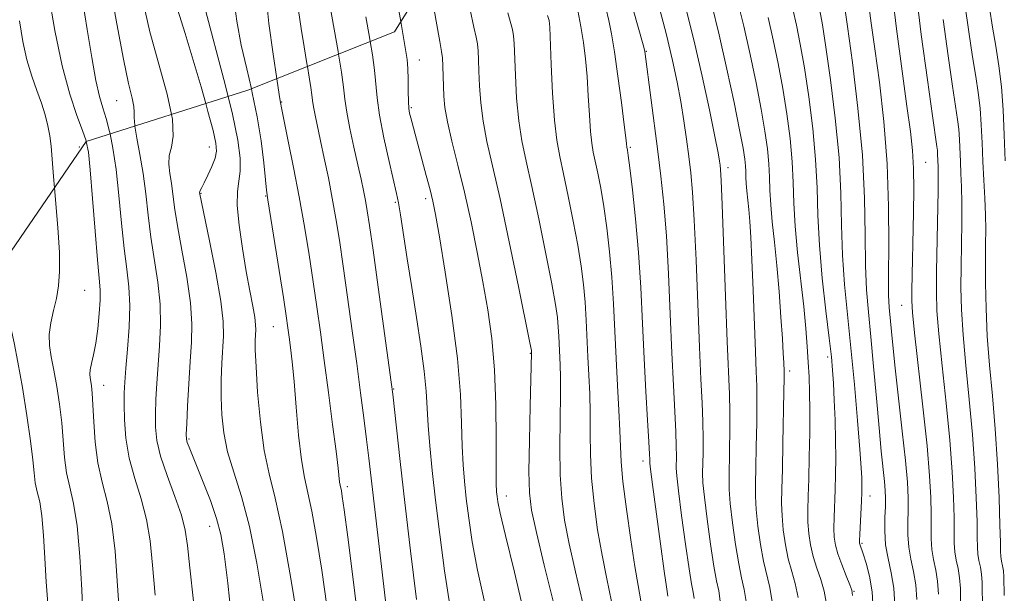
# Model space of a CAD drawing. Extents: x 2084800 to 2087700, y 314800 to 317700.
# Drawn here: x 2085269 to 2085444, y 315258 to 315360 of the extents above; entities that cross this region are included whole.
import ezdxf

# ---------------------------------------------------------------- set-up
doc = ezdxf.new("R2010")
doc.units = 0
doc.header["$MEASUREMENT"] = 0
doc.linetypes.add('DGN Style 2', pattern=[51.195507, 30.717304, -20.478203])
doc.linetypes.add('DGN Style 3', pattern=[71.67371, 51.195507, -20.478203])
for name, color, linetype, lineweight in [('DTM OBSCURED SPOT', 7, 'Continuous', 0), ('DTM SPOT ELEVATION', 2, 'Continuous', 13), ('INDEX CONTOUR', 41, 'Continuous', 13), ('INDEX CONTOUR DASHED', 41, 'DGN Style 3', 13), ('INTERMEDIATE CONTOUR', 44, 'Continuous', 0), ('INTERMEDIATE CONTOUR DASHED', 44, 'DGN Style 3', 0), ('OBSCURED GROUND BOUNDARY', 84, 'DGN Style 2', 0)]:
    doc.layers.add(name, color=color, linetype=linetype, lineweight=lineweight)

msp = doc.modelspace()

# ---------------------------------------------------------------- linework, layer by layer
at = {"layer": 'DTM OBSCURED SPOT'}
for p in [(2085380.8, 315354.35, 1019.9), (2085340.46, 315352.79, 1033.3), (2085315.96, 315345.33, 1041.9), (2085339.03, 315344.35, 1033.8), (2085303.07, 315337.32, 1048.7), (2085377.95, 315337.26, 1021.8), (2085430.5, 315334.6, 999.1), (2085395.34, 315333.68, 1015.5), (2085301.63, 315329.07, 1047.9), (2085313.13, 315328.64, 1044.1), (2085336.17, 315327.47, 1036.2), (2085341.58, 315328.15, 1034.4), (2085280.89, 315311.87, 1057.1), (2085426.23, 315309.19, 1000.8), (2085314.5, 315305.41, 1044.9), (2085360.17, 315300.67, 1030.1), (2085413.06, 315300.02, 1008.4), (2085406.3, 315297.51, 1011.6), (2085284.28, 315294.95, 1055.3), (2085335.89, 315294.32, 1037.9), (2085299.49, 315285.42, 1049.8), (2085380.24, 315281.52, 1022.5), (2085327.62, 315276.92, 1041.6), (2085355.9, 315275.28, 1031.4), (2085420.58, 315275.28, 1005.4), (2085303.14, 315269.89, 1050.7), (2085419.16, 315266.88, 1005.8), (2085417.76, 315258.33, 1007.9)]:
    msp.add_point(p, dxfattribs=at)
at = {"layer": 'DTM SPOT ELEVATION'}
for p in [(2085286.59, 315345.54, 1052.9), (2085279.99, 315337.33, 1056.7)]:
    msp.add_point(p, dxfattribs=at)
at = {"layer": 'INDEX CONTOUR'}
for points in [[(2085296.346, 315343.124, 1050), (2085295.565, 315346.709, 1050), (2085292.529, 315357.787, 1050), (2085291.251, 315363.292, 1050), (2085290.246, 315368.718, 1050), (2085289.42, 315374.33, 1050), (2085288.696, 315380.215, 1050), (2085288.063, 315385.751, 1050), (2085287.525, 315390.138, 1050), (2085287.085, 315392.853, 1050), (2085286.424, 315395.792, 1050), (2085285.755, 315400.073, 1050), (2085285.126, 315403.43, 1050), (2085284.177, 315407.667, 1050), (2085283.079, 315412.288, 1050), (2085282.065, 315416.665, 1050), (2085281.3, 315420.344, 1050), (2085280.673, 315423.554, 1050), (2085280.005, 315426.692, 1050), (2085279.153, 315430.067, 1050), (2085278.119, 315433.633, 1050), (2085276.941, 315437.251, 1050), (2085275.667, 315440.802, 1050), (2085274.39, 315444.236, 1050)], [(2085320.522, 315351.643, 1040), (2085320.428, 315352.191, 1040), (2085319.939, 315355.114, 1040), (2085319.425, 315358.402, 1040), (2085318.979, 315361.61, 1040)]]:
    msp.add_polyline3d(points, dxfattribs=at)
at = {"layer": 'INDEX CONTOUR DASHED'}
for points in [[(2085432.796, 315257.847, 1000), (2085432.632, 315260.117, 1000), (2085432.295, 315262.123, 1000), (2085431.895, 315263.977, 1000), (2085431.581, 315265.78, 1000), (2085431.459, 315267.643, 1000), (2085431.465, 315269.698, 1000), (2085431.489, 315272.089, 1000), (2085431.431, 315275.014, 1000), (2085431.209, 315278.896, 1000), (2085430.747, 315284.216, 1000), (2085430.021, 315291.112, 1000), (2085428.524, 315304.317, 1000), (2085428.146, 315307.934, 1000), (2085428.016, 315309.999, 1000), (2085428.025, 315311.799, 1000), (2085428.345, 315325.7, 1000), (2085428.396, 315329.783, 1000), (2085428.354, 315333.487, 1000), (2085428.167, 315336.688, 1000), (2085427.79, 315340.082, 1000), (2085427.178, 315344.573, 1000), (2085426.316, 315350.798, 1000), (2085425.323, 315358.335, 1000), (2085424.347, 315366.497, 1000)], [(2085364.282, 315256.345, 1030), (2085362.661, 315262.988, 1030), (2085361.257, 315268.799, 1030), (2085360.398, 315272.738, 1030), (2085360.015, 315275.837, 1030), (2085359.94, 315279.641, 1030), (2085360.022, 315285.167, 1030), (2085360.171, 315291.31, 1030), (2085360.42, 315300.654, 1030), (2085360.408, 315300.891, 1030), (2085360.364, 315301.151, 1030), (2085360.093, 315302.521, 1030), (2085358.069, 315312.546, 1030), (2085356.435, 315320.483, 1030), (2085354.81, 315328.09, 1030), (2085352.477, 315338.335, 1030), (2085351.785, 315341.906, 1030), (2085351.369, 315345.207, 1030), (2085351.153, 315348.223, 1030), (2085351.053, 315350.801, 1030), (2085350.989, 315352.837, 1030), (2085350.911, 315354.42, 1030), (2085350.775, 315355.686, 1030), (2085350.535, 315356.874, 1030), (2085350.127, 315358.638, 1030), (2085349.483, 315361.732, 1030)], [(2085389.314, 315257.047, 1020), (2085389.138, 315258.174, 1020), (2085388.861, 315259.655, 1020), (2085388.417, 315262.349, 1020), (2085387.78, 315266.741, 1020), (2085387.09, 315271.819, 1020), (2085386.528, 315276.194, 1020), (2085386.227, 315278.846, 1020), (2085386.131, 315280.228, 1020), (2085386.159, 315282.354, 1020), (2085386.144, 315284.134, 1020), (2085386.06, 315286.717, 1020), (2085385.883, 315290.293, 1020), (2085385.637, 315294.949, 1020), (2085385.356, 315300.745, 1020), (2085385.066, 315307.592, 1020), (2085384.749, 315314.801, 1020), (2085384.379, 315321.534, 1020), (2085383.933, 315327.193, 1020), (2085383.407, 315332.142, 1020), (2085382.804, 315336.984, 1020), (2085380.534, 315354.322, 1020), (2085380.476, 315354.603, 1020), (2085380.23, 315355.518, 1020), (2085378.49, 315361.806, 1020)], [(2085412.799, 315256.425, 1010), (2085412.433, 315258.383, 1010), (2085411.838, 315260.406, 1010), (2085411.135, 315262.477, 1010), (2085410.481, 315264.547, 1010), (2085410.003, 315266.582, 1010), (2085409.707, 315268.601, 1010), (2085409.564, 315270.638, 1010), (2085409.547, 315272.769, 1010), (2085409.612, 315275.245, 1010), (2085409.712, 315278.362, 1010), (2085409.806, 315282.264, 1010), (2085409.871, 315286.501, 1010), (2085409.891, 315290.469, 1010), (2085409.854, 315293.729, 1010), (2085409.763, 315296.477, 1010), (2085409.629, 315299.073, 1010), (2085409.451, 315301.853, 1010), (2085409.192, 315305.069, 1010), (2085408.807, 315308.951, 1010), (2085407.73, 315318.562, 1010), (2085407.298, 315323.277, 1010), (2085407.081, 315327.334, 1010), (2085406.962, 315331.002, 1010), (2085406.774, 315334.718, 1010), (2085406.383, 315338.817, 1010), (2085405.802, 315343.214, 1010), (2085405.082, 315347.72, 1010), (2085404.27, 315352.16, 1010), (2085403.402, 315356.404, 1010), (2085402.516, 315360.337, 1010)], [(2085334.974, 315252.142, 1040), (2085334.131, 315259.172, 1040), (2085331.455, 315281.998, 1040), (2085331.052, 315285.348, 1040), (2085330.573, 315289.156, 1040), (2085329.99, 315293.625, 1040), (2085329.299, 315298.811, 1040), (2085328.506, 315304.659, 1040), (2085327.678, 315310.655, 1040), (2085326.897, 315316.17, 1040), (2085326.218, 315320.748, 1040), (2085325.596, 315324.628, 1040), (2085324.959, 315328.224, 1040), (2085324.259, 315331.836, 1040), (2085323.541, 315335.325, 1040), (2085322.874, 315338.44, 1040), (2085321.885, 315342.968, 1040), (2085321.593, 315344.459, 1040), (2085321.429, 315345.571, 1040), (2085321.312, 315346.605, 1040), (2085321.143, 315347.91, 1040), (2085320.843, 315349.77, 1040), (2085320.522, 315351.643, 1040)], [(2085307.198, 315252.16, 1050), (2085306.374, 315259.772, 1050), (2085305.747, 315264.982, 1050), (2085305.164, 315268.437, 1050), (2085304.392, 315271.308, 1050), (2085303.283, 315274.486, 1050), (2085302.018, 315277.748, 1050), (2085299.487, 315283.975, 1050), (2085299.172, 315284.796, 1050), (2085299.016, 315285.378, 1050), (2085298.987, 315286.272, 1050), (2085299.063, 315288.101, 1050), (2085299.222, 315291.255, 1050), (2085299.439, 315295.199, 1050), (2085299.685, 315299.167, 1050), (2085299.912, 315302.617, 1050), (2085299.98, 315305.914, 1050), (2085299.729, 315309.644, 1050), (2085299.071, 315314.174, 1050), (2085298.208, 315318.973, 1050), (2085297.417, 315323.288, 1050), (2085296.902, 315326.554, 1050), (2085296.345, 315330.883, 1050), (2085296.069, 315332.636, 1050), (2085295.881, 315334.28, 1050), (2085295.948, 315335.809, 1050), (2085296.333, 315337.317, 1050), (2085296.68, 315339.284, 1050), (2085296.528, 315342.291, 1050), (2085296.346, 315343.124, 1050)], [(2085274.337, 315256.183, 1060), (2085274.082, 315260.033, 1060), (2085273.855, 315264.21, 1060), (2085273.617, 315268.277, 1060), (2085273.313, 315271.729, 1060), (2085272.916, 315274.217, 1060), (2085272.494, 315276.027, 1060), (2085272.14, 315277.6, 1060), (2085271.906, 315279.371, 1060), (2085271.675, 315281.735, 1060), (2085271.29, 315285.079, 1060), (2085270.642, 315289.576, 1060), (2085269.836, 315294.543, 1060), (2085269.028, 315299.085, 1060), (2085268.348, 315302.512, 1060), (2085267.825, 315304.96, 1060), (2085267.466, 315306.775, 1060), (2085267.267, 315308.315, 1060), (2085267.189, 315310.006, 1060), (2085267.186, 315312.292, 1060), (2085267.218, 315315.427, 1060), (2085267.263, 315318.011, 1060)]]:
    msp.add_polyline3d(points, dxfattribs=at)
at = {"layer": 'INTERMEDIATE CONTOUR'}
for points in [[(2085337.151, 315359.636, 1034), (2085336.172, 315365.284, 1034), (2085334.927, 315372.647, 1034), (2085333.887, 315379.166, 1034), (2085333.326, 315383.433, 1034), (2085333.198, 315385.954, 1034), (2085333.374, 315387.71, 1034), (2085333.708, 315389.549, 1034), (2085333.984, 315391.772, 1034), (2085333.963, 315394.548, 1034), (2085333.472, 315397.965, 1034), (2085332.592, 315401.801, 1034), (2085331.462, 315405.757, 1034), (2085330.23, 315409.565, 1034), (2085329.059, 315413.087, 1034), (2085328.117, 315416.218, 1034), (2085327.508, 315418.902, 1034), (2085327.093, 315421.289, 1034), (2085326.669, 315423.579, 1034), (2085326.072, 315425.967, 1034), (2085324.384, 315431.764, 1034), (2085322.164, 315439.722, 1034), (2085320.78, 315444.374, 1034)], [(2085281.204, 315338.331, 1056), (2085281.187, 315338.418, 1056), (2085280.549, 315340.278, 1056), (2085279.535, 315342.942, 1056), (2085278.257, 315346.724, 1056), (2085276.891, 315351.784, 1056), (2085275.596, 315358.063, 1056), (2085274.476, 315364.618, 1056), (2085273.617, 315370.284, 1056), (2085273.046, 315374.217, 1056), (2085272.54, 315376.852, 1056), (2085271.815, 315378.943, 1056), (2085270.686, 315381.076, 1056), (2085269.364, 315383.165, 1056), (2085268.162, 315384.958, 1056)], [(2085289.828, 315341.061, 1052), (2085289.81, 315341.166, 1052), (2085289.707, 315342.587, 1052), (2085289.733, 315343.548, 1052), (2085289.674, 315344.532, 1052), (2085289.352, 315346.036, 1052), (2085288.73, 315348.638, 1052), (2085287.805, 315352.934, 1052), (2085286.614, 315359.201, 1052), (2085285.348, 315366.444, 1052)], [(2085315.074, 315349.473, 1042), (2085314.426, 315353.854, 1042), (2085313.699, 315359.275, 1042), (2085313.207, 315364.069, 1042)], [(2085326.075, 315353.855, 1038), (2085326.003, 315354.301, 1038), (2085325.3, 315358.278, 1038), (2085324.174, 315364.593, 1038)], [(2085285.431, 315339.669, 1054), (2085285.344, 315340.096, 1054), (2085284.742, 315342.406, 1054), (2085284.166, 315344.295, 1054), (2085283.579, 315346.334, 1054), (2085282.929, 315349.175, 1054), (2085282.18, 315353.265, 1054), (2085281.359, 315358.22, 1054), (2085280.511, 315363.448, 1054)], [(2085310.563, 315347.676, 1044), (2085309.733, 315351.213, 1044), (2085308.77, 315355.464, 1044), (2085307.967, 315359.717, 1044), (2085307.431, 315363.673, 1044)], [(2085302.455, 315345.057, 1048), (2085301.629, 315348.009, 1048), (2085300.229, 315352.781, 1048), (2085298.775, 315357.522, 1048), (2085297.423, 315361.864, 1048)], [(2085306.419, 315346.312, 1046), (2085305.678, 315349.307, 1046), (2085302.436, 315361.652, 1046)], [(2085331.712, 315356.1, 1036), (2085331.585, 315356.858, 1036), (2085330.943, 315360.471, 1036)], [(2085275.543, 315330.082, 1058), (2085275.368, 315332.072, 1058), (2085274.936, 315337.48, 1058), (2085274.719, 315339.313, 1058), (2085274.38, 315341.121, 1058), (2085273.889, 315343.03, 1058), (2085273.229, 315345.099, 1058), (2085272.404, 315347.385, 1058), (2085271.508, 315349.944, 1058), (2085270.654, 315352.829, 1058), (2085269.929, 315356.089, 1058), (2085269.316, 315359.746, 1058)]]:
    msp.add_polyline3d(points, dxfattribs=at)
at = {"layer": 'INTERMEDIATE CONTOUR DASHED'}
for points in [[(2085359.402, 315253.032, 1032), (2085357.396, 315261.753, 1032), (2085355.764, 315268.285, 1032), (2085354.813, 315272.226, 1032), (2085354.399, 315274.223, 1032), (2085354.261, 315275.184, 1032), (2085354.185, 315275.999, 1032), (2085354.134, 315277.485, 1032), (2085354.117, 315280.442, 1032), (2085354.124, 315285.356, 1032), (2085354.067, 315291.473, 1032), (2085353.839, 315297.724, 1032), (2085353.358, 315303.292, 1032), (2085352.65, 315308.365, 1032), (2085351.764, 315313.376, 1032), (2085350.749, 315318.648, 1032), (2085349.64, 315324.034, 1032), (2085348.476, 315329.273, 1032), (2085347.306, 315334.116, 1032), (2085346.252, 315338.359, 1032), (2085345.447, 315341.809, 1032), (2085344.985, 315344.372, 1032), (2085344.782, 315346.34, 1032), (2085344.711, 315348.104, 1032), (2085344.61, 315351.722, 1032), (2085344.538, 315353.176, 1032), (2085344.411, 315354.302, 1032), (2085344.093, 315356.078, 1032), (2085343.422, 315359.73, 1032), (2085342.32, 315365.969, 1032)], [(2085436.722, 315256.333, 998), (2085436.672, 315258.838, 998), (2085436.536, 315260.736, 998), (2085436.261, 315262.374, 998), (2085435.935, 315263.887, 998), (2085435.678, 315265.36, 998), (2085435.577, 315266.915, 998), (2085435.566, 315271.431, 998), (2085435.471, 315274.985, 998), (2085435.228, 315279.569, 998), (2085434.787, 315285.214, 998), (2085434.138, 315291.775, 998), (2085433.426, 315298.412, 998), (2085432.837, 315304.114, 998), (2085432.51, 315308.229, 998), (2085432.406, 315311.548, 998), (2085432.44, 315315.222, 998), (2085432.721, 315329.567, 998), (2085432.744, 315332.327, 998), (2085432.725, 315333.804, 998), (2085432.634, 315336.044, 998), (2085432.589, 315336.684, 998), (2085432.496, 315337.432, 998), (2085431.707, 315342.87, 998), (2085430.812, 315349.243, 998), (2085429.727, 315357.324, 998), (2085428.681, 315365.774, 998)], [(2085384.656, 315257.484, 1022), (2085384.405, 315259.117, 1022), (2085384.004, 315261.91, 1022), (2085383.335, 315266.773, 1022), (2085381.921, 315277.305, 1022), (2085381.563, 315280.052, 1022), (2085381.434, 315281.145, 1022), (2085381.42, 315281.448, 1022), (2085381.418, 315281.775, 1022), (2085381.377, 315282.748, 1022), (2085381.255, 315284.94, 1022), (2085381.028, 315288.743, 1022), (2085380.736, 315293.84, 1022), (2085380.431, 315299.73, 1022), (2085380.149, 315305.97, 1022), (2085379.84, 315312.321, 1022), (2085379.436, 315318.6, 1022), (2085378.902, 315324.565, 1022), (2085378.332, 315329.743, 1022), (2085377.857, 315333.602, 1022), (2085377.572, 315335.798, 1022), (2085377.439, 315336.743, 1022), (2085377.327, 315337.328, 1022), (2085377.276, 315337.886, 1022), (2085377.162, 315338.945, 1022), (2085376.881, 315341.29, 1022), (2085376.381, 315345.231, 1022), (2085375.759, 315349.932, 1022), (2085375.148, 315354.271, 1022), (2085374.637, 315357.429, 1022), (2085374.155, 315359.799, 1022), (2085373.59, 315362.075, 1022)], [(2085393.973, 315256.611, 1018), (2085393.688, 315258.412, 1018), (2085393.317, 315260.193, 1018), (2085392.829, 315262.789, 1018), (2085392.225, 315266.709, 1018), (2085391.614, 315271.175, 1018), (2085391.136, 315275.082, 1018), (2085390.891, 315277.641, 1018), (2085390.829, 315279.311, 1018), (2085390.899, 315282.933, 1018), (2085390.912, 315285.521, 1018), (2085390.865, 315288.494, 1018), (2085390.738, 315291.843, 1018), (2085390.538, 315296.059, 1018), (2085390.28, 315301.76, 1018), (2085389.664, 315317.233, 1018), (2085389.342, 315324.302, 1018), (2085389.029, 315329.302, 1018), (2085388.709, 315332.766, 1018), (2085388.359, 315335.642, 1018), (2085387.957, 315338.702, 1018), (2085387.492, 315341.997, 1018), (2085386.953, 315345.403, 1018), (2085386.315, 315348.878, 1018), (2085385.493, 315352.709, 1018), (2085384.386, 315357.264, 1018), (2085382.968, 315362.677, 1018)], [(2085398.631, 315256.175, 1016), (2085398.238, 315258.65, 1016), (2085397.773, 315260.732, 1016), (2085397.242, 315263.228, 1016), (2085396.669, 315266.678, 1016), (2085396.137, 315270.532, 1016), (2085395.743, 315273.971, 1016), (2085395.555, 315276.435, 1016), (2085395.526, 315278.395, 1016), (2085395.64, 315283.512, 1016), (2085395.679, 315286.907, 1016), (2085395.671, 315290.272, 1016), (2085395.593, 315293.392, 1016), (2085395.205, 315302.775, 1016), (2085394.901, 315310.825, 1016), (2085394.305, 315327.071, 1016), (2085394.127, 315331.402, 1016), (2085394.02, 315333.322, 1016), (2085393.944, 315334.072, 1016), (2085393.839, 315334.801, 1016), (2085393.577, 315336.276, 1016), (2085393.009, 315339.174, 1016), (2085392.036, 315343.916, 1016), (2085390.744, 315349.924, 1016), (2085389.264, 315356.366, 1016), (2085387.741, 315362.513, 1016)], [(2085403.27, 315256.129, 1014), (2085402.783, 315259.004, 1014), (2085401.655, 315263.668, 1014), (2085401.114, 315266.646, 1014), (2085400.66, 315269.888, 1014), (2085400.35, 315272.86, 1014), (2085400.22, 315275.23, 1014), (2085400.224, 315277.478, 1014), (2085400.297, 315280.288, 1014), (2085400.38, 315284.091, 1014), (2085400.447, 315288.293, 1014), (2085400.476, 315292.049, 1014), (2085400.451, 315294.835, 1014), (2085400.369, 315297.423, 1014), (2085400.23, 315300.906, 1014), (2085399.82, 315311.853, 1014), (2085399.603, 315317.26, 1014), (2085399.412, 315321.279, 1014), (2085399.237, 315324.101, 1014), (2085399.064, 315326.204, 1014), (2085398.721, 315329.53, 1014), (2085398.601, 315330.843, 1014), (2085398.542, 315331.949, 1014), (2085398.51, 315332.95, 1014), (2085398.458, 315333.963, 1014), (2085398.33, 315335.187, 1014), (2085398.017, 315337.128, 1014), (2085397.403, 315340.372, 1014), (2085396.413, 315345.262, 1014), (2085395.151, 315351.185, 1014), (2085393.765, 315357.286, 1014), (2085392.403, 315362.84, 1014)], [(2085407.852, 315257.256, 1012), (2085407.311, 315259.705, 1012), (2085406.682, 315261.881, 1012), (2085406.068, 315264.107, 1012), (2085405.559, 315266.614, 1012), (2085405.183, 315269.245, 1012), (2085404.957, 315271.749, 1012), (2085404.884, 315274.024, 1012), (2085404.921, 315276.561, 1012), (2085405.016, 315279.999, 1012), (2085405.121, 315284.67, 1012), (2085405.281, 315293.827, 1012), (2085405.311, 315296.243, 1012), (2085405.31, 315297.393, 1012), (2085405.25, 315299.015, 1012), (2085405.17, 315300.628, 1012), (2085405.014, 315303.257, 1012), (2085404.759, 315307.081, 1012), (2085404.422, 315311.621, 1012), (2085404.029, 315316.236, 1012), (2085403.611, 315320.393, 1012), (2085403.229, 315323.996, 1012), (2085402.95, 315327.06, 1012), (2085402.811, 315329.642, 1012), (2085402.736, 315331.976, 1012), (2085402.616, 315334.341, 1012), (2085402.356, 315337.002, 1012), (2085401.91, 315340.171, 1012), (2085401.243, 315344.046, 1012), (2085400.341, 315348.711, 1012), (2085399.277, 315353.795, 1012), (2085398.14, 315358.811, 1012), (2085397.028, 315363.346, 1012)], [(2085425.045, 315255.867, 1004), (2085424.823, 315258.879, 1004), (2085424.363, 315261.621, 1004), (2085423.817, 315264.155, 1004), (2085423.387, 315266.621, 1004), (2085423.223, 315269.098, 1004), (2085423.25, 315271.432, 1004), (2085423.336, 315273.406, 1004), (2085423.37, 315274.911, 1004), (2085423.323, 315276.262, 1004), (2085423.183, 315277.878, 1004), (2085422.612, 315283.264, 1004), (2085422.204, 315287.43, 1004), (2085421.736, 315292.654, 1004), (2085421.241, 315298.3, 1004), (2085420.757, 315303.573, 1004), (2085420.324, 315307.938, 1004), (2085419.984, 315311.916, 1004), (2085419.784, 315316.29, 1004), (2085419.723, 315321.703, 1004), (2085419.62, 315328.241, 1004), (2085419.246, 315335.851, 1004), (2085418.462, 315344.262, 1004), (2085417.48, 315352.342, 1004), (2085416.601, 315358.743, 1004), (2085416.055, 315362.506, 1004)], [(2085428.921, 315256.857, 1002), (2085428.727, 315259.498, 1002), (2085428.329, 315261.872, 1002), (2085427.856, 315264.066, 1002), (2085427.484, 315266.201, 1002), (2085427.341, 315268.371, 1002), (2085427.357, 315270.565, 1002), (2085427.412, 315272.748, 1002), (2085427.398, 315274.983, 1002), (2085427.247, 315277.74, 1002), (2085426.901, 315281.59, 1002), (2085426.338, 315286.831, 1002), (2085425.076, 315298.035, 1002), (2085424.65, 315302.102, 1002), (2085424.017, 315308.818, 1002), (2085423.907, 315310.994, 1002), (2085423.878, 315314.489, 1002), (2085423.927, 315319.913, 1002), (2085423.915, 315326.78, 1002), (2085423.666, 315334.336, 1002), (2085423.069, 315341.868, 1002), (2085422.268, 315348.846, 1002), (2085421.469, 315354.781, 1002), (2085420.837, 315359.355, 1002), (2085420.363, 315362.916, 1002)], [(2085444.477, 315257.575, 994), (2085444.419, 315260.927, 994), (2085444.345, 315261.974, 994), (2085444.193, 315262.875, 994), (2085444.014, 315263.709, 994), (2085443.872, 315264.52, 994), (2085443.813, 315265.459, 994), (2085443.787, 315267.098, 994), (2085443.719, 315270.115, 994), (2085443.55, 315274.926, 994), (2085443.266, 315280.916, 994), (2085442.868, 315287.21, 994), (2085442.372, 315293.1, 994), (2085441.868, 315298.554, 994), (2085441.463, 315303.707, 994), (2085441.235, 315308.63, 994), (2085441.152, 315313.142, 994), (2085441.15, 315316.997, 994), (2085441.173, 315320.065, 994), (2085441.179, 315322.677, 994), (2085441.129, 315325.277, 994), (2085441.001, 315328.212, 994), (2085440.829, 315331.427, 994), (2085440.663, 315334.77, 994), (2085440.533, 315338.095, 994), (2085440.395, 315341.293, 994), (2085440.187, 315344.264, 994), (2085439.858, 315347.004, 994), (2085439.405, 315349.886, 994), (2085438.837, 315353.381, 994), (2085438.176, 315357.79, 994), (2085437.496, 315362.733, 994)], [(2085444.644, 315334.9, 992), (2085444.466, 315339.484, 992), (2085444.275, 315343.92, 992), (2085443.985, 315348.054, 992), (2085443.539, 315351.79, 992), (2085442.985, 315355.255, 992), (2085442.402, 315358.637, 992), (2085441.859, 315362.063, 992)], [(2085369.466, 315256.442, 1028), (2085368.224, 315261.781, 1028), (2085367.097, 315266.773, 1028), (2085366.278, 315270.998, 1028), (2085365.766, 315274.878, 1028), (2085365.512, 315279.046, 1028), (2085365.459, 315283.899, 1028), (2085365.514, 315288.894, 1028), (2085365.578, 315293.248, 1028), (2085365.573, 315296.393, 1028), (2085365.511, 315298.597, 1028), (2085365.27, 315303.687, 1028), (2085365.165, 315305.319, 1028), (2085364.998, 315307.005, 1028), (2085364.653, 315309.326, 1028), (2085363.993, 315312.984, 1028), (2085362.945, 315318.359, 1028), (2085361.686, 315324.548, 1028), (2085360.454, 315330.327, 1028), (2085359.445, 315334.806, 1028), (2085358.677, 315338.437, 1028), (2085358.122, 315342.003, 1028), (2085357.752, 315346.042, 1028), (2085357.524, 315350.105, 1028), (2085357.313, 315355.728, 1028), (2085357.211, 315357.119, 1028), (2085357.012, 315358.196, 1028), (2085356.161, 315361.197, 1028)], [(2085374.65, 315256.539, 1026), (2085373.787, 315260.573, 1026), (2085372.938, 315264.747, 1026), (2085372.159, 315269.257, 1026), (2085371.518, 315273.919, 1026), (2085371.084, 315278.45, 1026), (2085370.895, 315282.631, 1026), (2085370.857, 315286.477, 1026), (2085370.842, 315290.065, 1026), (2085370.751, 315293.47, 1026), (2085370.602, 315296.766, 1026), (2085370.436, 315300.026, 1026), (2085370.127, 315306.561, 1026), (2085369.922, 315309.746, 1026), (2085369.633, 315312.858, 1026), (2085369.212, 315316.132, 1026), (2085368.614, 315319.857, 1026), (2085367.82, 315324.172, 1026), (2085366.937, 315328.613, 1026), (2085366.098, 315332.563, 1026), (2085365.412, 315335.658, 1026), (2085364.877, 315338.539, 1026), (2085364.46, 315342.1, 1026), (2085364.135, 315346.877, 1026), (2085363.895, 315351.988, 1026), (2085363.638, 315358.619, 1026), (2085363.511, 315359.817, 1026), (2085363.249, 315360.706, 1026)], [(2085379.834, 315256.636, 1024), (2085379.35, 315259.366, 1024), (2085378.779, 315262.721, 1024), (2085378.04, 315267.516, 1024), (2085377.27, 315272.959, 1024), (2085376.657, 315277.855, 1024), (2085376.332, 315281.363, 1024), (2085376.2, 315284.061, 1024), (2085376.106, 315286.882, 1024), (2085375.93, 315290.548, 1024), (2085375.692, 315294.935, 1024), (2085375.444, 315299.712, 1024), (2085375.22, 315304.587, 1024), (2085374.984, 315309.435, 1024), (2085374.679, 315314.173, 1024), (2085374.267, 315318.712, 1024), (2085373.772, 315322.938, 1024), (2085373.235, 315326.729, 1024), (2085372.696, 315329.985, 1024), (2085372.188, 315332.678, 1024), (2085371.742, 315334.8, 1024), (2085371.382, 315336.431, 1024), (2085371.099, 315338.012, 1024), (2085370.874, 315340.073, 1024), (2085370.685, 315342.974, 1024), (2085370.499, 315346.4, 1024), (2085370.283, 315349.87, 1024), (2085370.002, 315353.012, 1024), (2085369.64, 315355.902, 1024), (2085369.179, 315358.728, 1024), (2085368.625, 315361.591, 1024)], [(2085417.481, 315257.598, 1008), (2085417.374, 315258.515, 1008), (2085417.015, 315259.51, 1008), (2085416.366, 315261.107, 1008), (2085415.588, 315263.073, 1008), (2085414.894, 315264.987, 1008), (2085414.448, 315266.55, 1008), (2085414.23, 315267.958, 1008), (2085414.171, 315269.527, 1008), (2085414.21, 315271.501, 1008), (2085414.402, 315276.388, 1008), (2085414.477, 315279.09, 1008), (2085414.508, 315282.002, 1008), (2085414.479, 315285.227, 1008), (2085414.383, 315288.775, 1008), (2085414.246, 315292.293, 1008), (2085414.099, 315295.332, 1008), (2085413.956, 315297.674, 1008), (2085413.742, 315300.025, 1008), (2085413.363, 315303.319, 1008), (2085412.771, 315308.183, 1008), (2085412.117, 315314.012, 1008), (2085411.596, 315319.891, 1008), (2085411.335, 315325.144, 1008), (2085411.187, 315330.042, 1008), (2085410.931, 315335.096, 1008), (2085410.409, 315340.632, 1008), (2085409.695, 315346.256, 1008), (2085408.922, 315351.394, 1008), (2085408.198, 315355.609, 1008), (2085407.528, 315359.014, 1008), (2085406.891, 315361.862, 1008)], [(2085421.19, 315255.073, 1006), (2085420.969, 315258.225, 1006), (2085420.499, 315261.031, 1006), (2085419.909, 315263.316, 1006), (2085419.375, 315264.981, 1006), (2085418.775, 315266.702, 1006), (2085418.735, 315266.896, 1006), (2085418.733, 315267.361, 1006), (2085418.779, 315268.415, 1006), (2085419.092, 315274.414, 1006), (2085419.153, 315275.827, 1006), (2085419.177, 315276.79, 1006), (2085419.172, 315277.575, 1006), (2085419.139, 315278.529, 1006), (2085419.03, 315280.283, 1006), (2085418.787, 315283.543, 1006), (2085418.371, 315288.725, 1006), (2085417.824, 315295.093, 1006), (2085417.209, 315301.624, 1006), (2085416.592, 315307.521, 1006), (2085416.056, 315312.896, 1006), (2085415.69, 315318.09, 1006), (2085415.529, 315323.423, 1006), (2085415.403, 315329.142, 1006), (2085415.089, 315335.473, 1006), (2085414.435, 315342.447, 1006), (2085413.587, 315349.299, 1006), (2085412.762, 315355.068, 1006), (2085412.127, 315359.057, 1006), (2085411.654, 315361.623, 1006)], [(2085353.654, 315249.315, 1034), (2085350.806, 315262.074, 1034), (2085349.856, 315267.114, 1034), (2085349.229, 315271.334, 1034), (2085348.799, 315274.866, 1034), (2085348.464, 315277.896, 1034), (2085348.211, 315280.831, 1034), (2085348.051, 315284.13, 1034), (2085347.957, 315288.211, 1034), (2085347.751, 315293.341, 1034), (2085347.221, 315299.745, 1034), (2085346.242, 315307.372, 1034), (2085345.058, 315315.064, 1034), (2085344, 315321.385, 1034), (2085343.308, 315325.342, 1034), (2085342.839, 315327.713, 1034), (2085342.355, 315329.717, 1034), (2085341.681, 315332.281, 1034), (2085338.918, 315342.516, 1034), (2085338.721, 315343.333, 1034), (2085338.592, 315344.196, 1034), (2085338.516, 315345.437, 1034), (2085338.476, 315347.259, 1034), (2085338.444, 315349.352, 1034), (2085338.391, 315351.28, 1034), (2085338.268, 315352.876, 1034), (2085337.944, 315355.043, 1034), (2085337.151, 315359.636, 1034)], [(2085440.627, 315255.161, 996), (2085440.546, 315259.881, 996), (2085440.44, 315261.355, 996), (2085440.227, 315262.625, 996), (2085439.974, 315263.798, 996), (2085439.775, 315264.94, 996), (2085439.695, 315266.187, 996), (2085439.679, 315267.965, 996), (2085439.643, 315270.773, 996), (2085439.51, 315274.955, 996), (2085439.247, 315280.243, 996), (2085438.828, 315286.212, 996), (2085438.255, 315292.437, 996), (2085437.647, 315298.483, 996), (2085437.15, 315303.91, 996), (2085436.873, 315308.429, 996), (2085436.779, 315312.345, 996), (2085436.795, 315316.11, 996), (2085436.91, 315323.93, 996), (2085436.925, 315327.422, 996), (2085436.872, 315330.269, 996), (2085436.777, 315332.616, 996), (2085436.678, 315334.703, 996), (2085436.515, 315338.668, 996), (2085436.388, 315340.474, 996), (2085436.177, 315342.218, 996), (2085435.272, 315348.126, 996), (2085434.494, 315353.516, 996), (2085433.612, 315360.028, 996)], [(2085345.848, 315255.862, 1036), (2085344.9, 315262.003, 1036), (2085344.059, 315268.445, 1036), (2085343.337, 315274.547, 1036), (2085342.743, 315279.793, 1036), (2085342.288, 315284.177, 1036), (2085341.984, 315287.817, 1036), (2085341.649, 315293.941, 1036), (2085341.323, 315297.484, 1036), (2085340.724, 315301.94, 1036), (2085339.933, 315307.042, 1036), (2085339.082, 315312.359, 1036), (2085338.285, 315317.458, 1036), (2085337.079, 315325.291, 1036), (2085336.721, 315327.41, 1036), (2085336.379, 315329.061, 1036), (2085335.054, 315334.774, 1036), (2085334.139, 315338.969, 1036), (2085333.372, 315342.965, 1036), (2085332.935, 315346.092, 1036), (2085332.483, 315351.015, 1036), (2085332.111, 315353.723, 1036), (2085331.712, 315356.1, 1036)], [(2085339.943, 315256.887, 1038), (2085338.894, 315265.518, 1038), (2085337.889, 315274.101, 1038), (2085337.053, 315281.409, 1038), (2085335.707, 315293.397, 1038), (2085335.435, 315295.537, 1038), (2085333.117, 315312.436, 1038), (2085332.209, 315318.973, 1038), (2085331.584, 315323.354, 1038), (2085331.177, 315326.007, 1038), (2085330.859, 315327.827, 1038), (2085330.515, 315329.594, 1038), (2085330.085, 315331.637, 1038), (2085329.523, 315334.172, 1038), (2085328.82, 315337.292, 1038), (2085328.099, 315340.592, 1038), (2085327.522, 315343.543, 1038), (2085327.186, 315345.824, 1038), (2085326.946, 315347.946, 1038), (2085326.598, 315350.627, 1038), (2085326.075, 315353.855, 1038)], [(2085329.859, 315250.614, 1042), (2085328.718, 315259.966, 1042), (2085327.705, 315267.94, 1042), (2085327.067, 315272.837, 1042), (2085326.738, 315275.216, 1042), (2085326.575, 315276.196, 1042), (2085326.352, 315277.192, 1042), (2085326.261, 315277.72, 1042), (2085325.982, 315280.234, 1042), (2085325.621, 315283.274, 1042), (2085325.026, 315287.994, 1042), (2085324.287, 315293.689, 1042), (2085323.533, 315299.4, 1042), (2085322.861, 315304.401, 1042), (2085322.235, 315308.907, 1042), (2085321.585, 315313.366, 1042), (2085320.854, 315318.135, 1042), (2085320.025, 315323.196, 1042), (2085319.095, 315328.442, 1042), (2085318.087, 315333.68, 1042), (2085317.133, 315338.391, 1042), (2085315.976, 315344.014, 1042), (2085315.692, 315345.537, 1042), (2085315.511, 315346.636, 1042), (2085315.074, 315349.473, 1042)], [(2085319.077, 315251.387, 1046), (2085317.614, 315260.594, 1046), (2085316.121, 315268.961, 1046), (2085314.809, 315274.894, 1046), (2085313.716, 315279.226, 1046), (2085312.836, 315283.395, 1046), (2085312.162, 315288.429, 1046), (2085311.685, 315293.72, 1046), (2085311.392, 315298.246, 1046), (2085311.266, 315301.246, 1046), (2085311.255, 315302.994, 1046), (2085311.347, 315304.823, 1046), (2085311.323, 315305.735, 1046), (2085311.161, 315307.06, 1046), (2085310.811, 315309.048, 1046), (2085310.297, 315311.757, 1046), (2085309.662, 315315.198, 1046), (2085308.97, 315319.268, 1046), (2085308.373, 315323.41, 1046), (2085308.046, 315326.955, 1046), (2085308.094, 315329.446, 1046), (2085308.35, 315331.274, 1046), (2085308.578, 315333.043, 1046), (2085308.558, 315335.325, 1046), (2085308.141, 315338.568, 1046), (2085307.193, 315343.187, 1046), (2085306.419, 315346.312, 1046)], [(2085323.98, 315255.741, 1044), (2085323.072, 315262.112, 1044), (2085322.176, 315267.905, 1044), (2085321.348, 315272.579, 1044), (2085320.629, 315275.862, 1044), (2085320.009, 315278.554, 1044), (2085319.465, 315281.723, 1044), (2085318.977, 315286.098, 1044), (2085318.541, 315291.061, 1044), (2085318.158, 315295.659, 1044), (2085317.828, 315299.151, 1044), (2085317.545, 315301.666, 1044), (2085317.303, 315303.545, 1044), (2085317.079, 315305.196, 1044), (2085316.774, 315307.29, 1044), (2085316.273, 315310.563, 1044), (2085313.516, 315327.966, 1044), (2085313.277, 315329.643, 1044), (2085313.073, 315331.513, 1044), (2085312.764, 315334.505, 1044), (2085312.291, 315338.401, 1044), (2085311.616, 315342.696, 1044), (2085310.727, 315346.978, 1044), (2085310.563, 315347.676, 1044)], [(2085312.705, 315256.248, 1048), (2085311.541, 315263.348, 1048), (2085310.217, 315269.873, 1048), (2085308.794, 315275.198, 1048), (2085307.439, 315279.5, 1048), (2085306.344, 315283.159, 1048), (2085305.653, 315286.509, 1048), (2085305.306, 315289.695, 1048), (2085305.195, 315292.817, 1048), (2085305.223, 315295.926, 1048), (2085305.335, 315298.882, 1048), (2085305.616, 315303.748, 1048), (2085305.556, 315306.279, 1048), (2085305.123, 315309.897, 1048), (2085304.221, 315315.039, 1048), (2085303.116, 315320.647, 1048), (2085301.367, 315329.243, 1048), (2085301.374, 315329.344, 1048), (2085301.418, 315329.477, 1048), (2085301.767, 315330.127, 1048), (2085302.195, 315330.967, 1048), (2085302.836, 315332.301, 1048), (2085303.537, 315333.88, 1048), (2085304.102, 315335.374, 1048), (2085304.361, 315336.607, 1048), (2085304.255, 315338.027, 1048), (2085303.752, 315340.24, 1048), (2085302.844, 315343.668, 1048), (2085302.455, 315345.057, 1048)], [(2085300.259, 315256.594, 1052), (2085299.62, 315262.492, 1052), (2085299.21, 315266.468, 1052), (2085298.807, 315269.224, 1052), (2085298.114, 315271.862, 1052), (2085296.948, 315275.201, 1052), (2085295.588, 315278.912, 1052), (2085294.426, 315282.38, 1052), (2085293.761, 315285.162, 1052), (2085293.512, 315287.501, 1052), (2085293.505, 315289.811, 1052), (2085293.594, 315292.427, 1052), (2085293.748, 315295.37, 1052), (2085293.97, 315298.58, 1052), (2085294.234, 315302.003, 1052), (2085294.408, 315305.613, 1052), (2085294.336, 315309.392, 1052), (2085293.921, 315313.309, 1052), (2085292.673, 315321.285, 1052), (2085292.183, 315325.196, 1052), (2085291.768, 315328.984, 1052), (2085291.313, 315332.609, 1052), (2085290.747, 315335.994, 1052), (2085290.191, 315338.927, 1052), (2085289.828, 315341.061, 1052)], [(2085293.45, 315257.666, 1054), (2085292.997, 315263.006, 1054), (2085292.574, 315267.316, 1054), (2085291.941, 315271.099, 1054), (2085290.948, 315274.77, 1054), (2085289.809, 315278.411, 1054), (2085288.835, 315282.021, 1054), (2085288.256, 315285.555, 1054), (2085288.007, 315288.805, 1054), (2085287.948, 315291.52, 1054), (2085287.965, 315293.6, 1054), (2085288.058, 315295.541, 1054), (2085288.256, 315297.993, 1054), (2085288.556, 315301.388, 1054), (2085288.836, 315305.313, 1054), (2085288.943, 315309.14, 1054), (2085288.77, 315312.445, 1054), (2085288.393, 315315.625, 1054), (2085287.929, 315319.281, 1054), (2085287.473, 315323.8, 1054), (2085287.013, 315328.713, 1054), (2085286.513, 315333.335, 1054), (2085285.947, 315337.124, 1054), (2085285.431, 315339.669, 1054)], [(2085287.029, 315255.026, 1056), (2085286.71, 315260.191, 1056), (2085286.333, 315265.49, 1056), (2085285.769, 315270.335, 1056), (2085284.947, 315274.32, 1056), (2085284.035, 315277.763, 1056), (2085283.255, 315281.164, 1056), (2085282.775, 315284.852, 1056), (2085282.529, 315288.474, 1056), (2085282.392, 315291.506, 1056), (2085282.262, 315293.568, 1056), (2085282.125, 315294.839, 1056), (2085281.988, 315295.643, 1056), (2085281.87, 315296.275, 1056), (2085281.821, 315296.917, 1056), (2085281.902, 315297.726, 1056), (2085282.148, 315298.848, 1056), (2085282.505, 315300.388, 1056), (2085282.898, 315302.441, 1056), (2085283.253, 315305.009, 1056), (2085283.524, 315307.717, 1056), (2085283.669, 315310.101, 1056), (2085283.655, 315311.94, 1056), (2085283.489, 315313.996, 1056), (2085283.185, 315317.278, 1056), (2085282.769, 315322.375, 1056), (2085282.314, 315328.199, 1056), (2085281.904, 315333.243, 1056), (2085281.575, 315336.433, 1056), (2085281.204, 315338.331, 1056)], [(2085280.602, 315253.634, 1058), (2085280.388, 315258.607, 1058), (2085280.061, 315264.5, 1058), (2085279.582, 315269.952, 1058), (2085278.944, 315273.948, 1058), (2085278.266, 315276.855, 1058), (2085277.697, 315279.382, 1058), (2085277.341, 315282.111, 1058), (2085276.841, 315288.293, 1058), (2085276.45, 315291.582, 1058), (2085275.961, 315294.768, 1058), (2085275.441, 315297.624, 1058), (2085274.966, 315299.998, 1058), (2085274.645, 315302.051, 1058), (2085274.593, 315304.019, 1058), (2085274.877, 315306.091, 1058), (2085275.368, 315308.248, 1058), (2085275.883, 315310.422, 1058), (2085276.267, 315312.627, 1058), (2085276.458, 315315.209, 1058), (2085276.419, 315318.598, 1058), (2085276.143, 315323.007, 1058), (2085275.543, 315330.082, 1058)]]:
    msp.add_polyline3d(points, dxfattribs=at)
at = {"layer": 'OBSCURED GROUND BOUNDARY'}
msp.add_polyline3d([(2085244.51, 315218.34, 1079.56), (2085266.77, 315279.63, 1070.56), (2085264.21, 315313.56, 1067.42), (2085281.2, 315338.33, 1062.6), (2085309.92, 315347.42, 1052.68), (2085336.03, 315357.82, 1043.81), (2085346.49, 315374.77, 1035.72), (2085340.03, 315423.06, 1038.72), (2085300.97, 315479.22, 1045.24), (2085297.13, 315537.94, 1038.72), (2085291.99, 315596.66, 1037.94), (2085295.96, 315634.49, 1038.46), (2085288.19, 315674.95, 1041.59), (2085250.38, 315699.79, 1056.46), (2085203.42, 315703.77, 1066.51), (2085181.31, 315696.94, 1075.04), (2085165.56, 315692.08, 1081.12), (2085118.22, 315704.18, 1097.57), (2085062.16, 315785.04, 1101.44), (2085039.5, 315862.79, 1088.69)], dxfattribs=at)

doc.saveas('drawing.dxf')
